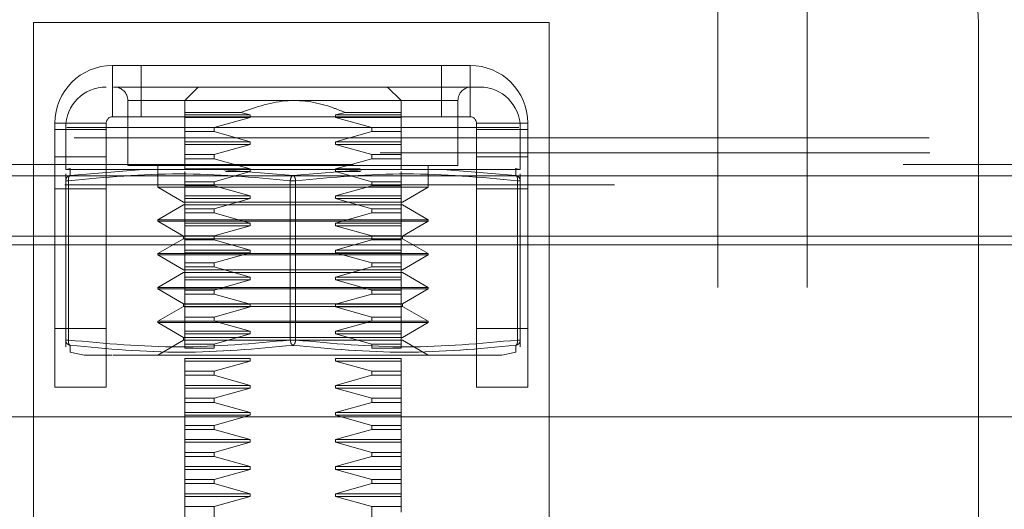
# Model space of a CAD drawing. Units: inches. Extents: x 0 to 23.4, y 0 to 16.5.
# Drawn here: x 7.5 to 7.7, y 13.5 to 13.6 of the extents above; entities that cross this region are included whole.
import ezdxf

# ---------------------------------------------------------------- set-up
doc = ezdxf.new("R2010")
doc.units = ezdxf.units.IN
doc.header["$MEASUREMENT"] = 0
doc.linetypes.add('HIDDEN', pattern=[0.07500000000000001, 0.05, -0.025])

msp = doc.modelspace()

# ---------------------------------------------------------------- linework, layer by layer
at = {"color": 7, "linetype": 'HIDDEN', "lineweight": 0}
for p, q in [((7.6372694811, 13.6265028762), (7.6372694811, 13.4856766002)), ((7.6535096386, 13.6265028762), (7.6535096386, 13.4856766002)), ((7.5128255834, 13.5746750254), (7.6065755834, 13.5746750254)), ((7.5128255834, 13.4809250254), (7.5128255834, 13.5746750254)), ((7.6065755834, 13.5746750254), (7.6065755834, 13.4809250254)), ((7.6847005834, 13.5746750254), (7.6847005834, 13.4243625254)), ((7.5271630834, 13.5575250254), (7.5271630834, 13.5668625254)), ((7.5271630834, 13.5668625254), (7.5922380834, 13.5668625254)), ((7.5323880834, 13.5668625254), (7.5323880834, 13.5575250254)), ((7.5870130834, 13.5575250254), (7.5870130834, 13.5668625254)), ((7.5922380834, 13.5575250254), (7.5922380834, 13.5668625254)), ((7.5273404404, 13.5629403797), (7.5305885003, 13.5629403797)), ((7.5427714496, 13.5629403797), (7.5403108197, 13.5604797498)), ((7.5796808984, 13.5604797498), (7.5772202685, 13.5629403797)), ((7.529976174, 13.5604797498), (7.529976174, 13.5486496031)), ((7.53000052, 13.5604797498), (7.5899911981, 13.5604797498)), ((7.5900155441, 13.5486496031), (7.5900155441, 13.5604797498)), ((7.5271630834, 13.5575250254), (7.5922380834, 13.5575250254)), ((7.5403108197, 13.5583075826), (7.5403108197, 13.5579058684)), ((7.5403108197, 13.5583075826), (7.5504965587, 13.5583075826)), ((7.5403108197, 13.5579058684), (7.552230242, 13.5579058684)), ((7.5403108197, 13.5579058684), (7.5403108197, 13.5574137424)), ((7.5403108197, 13.5574137424), (7.552230242, 13.5574137424)), ((7.5403108197, 13.5574137424), (7.5403108197, 13.5555669035)), ((7.5456459345, 13.5555669035), (7.552230242, 13.5574137424)), ((7.552230242, 13.5579058684), (7.5504965587, 13.5583075826)), ((7.552230242, 13.5574137424), (7.552230242, 13.5579058684)), ((7.5694951594, 13.5583075826), (7.5677614761, 13.5579058684)), ((7.5677614761, 13.5579058684), (7.5677614761, 13.5574137424)), ((7.5677614761, 13.5579058684), (7.5796808984, 13.5579058684)), ((7.5677614761, 13.5574137424), (7.5743457836, 13.5555669035)), ((7.5677614761, 13.5574137424), (7.5796808984, 13.5574137424)), ((7.5694951594, 13.5583075826), (7.5796808984, 13.5583075826)), ((7.5796808984, 13.5579058684), (7.5796808984, 13.5583075826)), ((7.5796808984, 13.5574137424), (7.5796808984, 13.5579058684)), ((7.5796808984, 13.5555669035), (7.5796808984, 13.5574137424)), ((7.5796808984, 13.5574137424), (7.5796808984, 13.5555669035)), ((7.5260380834, 13.5564000254), (7.5167005834, 13.5564000254)), ((7.5167005834, 13.5564000254), (7.5167005834, 13.5552375254)), ((7.5260380834, 13.5564000254), (7.5260380834, 13.5552375254)), ((7.5403108197, 13.5555669035), (7.5456459345, 13.5555669035)), ((7.5403108197, 13.5555669035), (7.5403108197, 13.5548314475)), ((7.5456459345, 13.5548314475), (7.5456459345, 13.5555669035)), ((7.5743457836, 13.5555669035), (7.5743457836, 13.5548314475)), ((7.5743457836, 13.5555669035), (7.5796808984, 13.5555669035)), ((7.5796808984, 13.5548314475), (7.5796808984, 13.5555669035)), ((7.5933630834, 13.5564000254), (7.6027005834, 13.5564000254)), ((7.5933630834, 13.5552375254), (7.5933630834, 13.5564000254)), ((7.6027005834, 13.5552375254), (7.6027005834, 13.5564000254)), ((7.5167005834, 13.5552375254), (7.5260380834, 13.5552375254)), ((7.5167005834, 13.5358524846), (7.5167005834, 13.5552375254)), ((7.5186572764, 13.55555849), (7.5186572764, 13.5479604491)), ((7.6011079846, 13.55555849), (7.5188837334, 13.55555849)), ((7.5260380834, 13.5552375254), (7.5260380834, 13.5358524846)), ((7.5403108197, 13.5548314475), (7.5456459345, 13.5548314475)), ((7.5403108197, 13.5529846086), (7.5403108197, 13.5548314475)), ((7.552230242, 13.5529846086), (7.5456459345, 13.5548314475)), ((7.5743457836, 13.5548314475), (7.5677614761, 13.5529846086)), ((7.5743457836, 13.5548314475), (7.5796808984, 13.5548314475)), ((7.5796808984, 13.5548314475), (7.5796808984, 13.5529846086)), ((7.5796808984, 13.5529846086), (7.5796808984, 13.5548314475)), ((7.5933630834, 13.5552375254), (7.6027005834, 13.5552375254)), ((7.5933630834, 13.5358524846), (7.5933630834, 13.5552375254)), ((7.6013344417, 13.5479604491), (7.6013344417, 13.55555849)), ((7.6027005834, 13.5552375254), (7.6027005834, 13.5358524846)), ((6.9757322744, 13.5537274846), (7.9675024182, 13.5537274846)), ((7.8201975278, 13.5537274846), (6.9757322744, 13.5537274846)), ((7.5403108197, 13.5529846086), (7.552230242, 13.5529846086)), ((7.5403108197, 13.5524924826), (7.5403108197, 13.5529846086)), ((7.5403108197, 13.5524924826), (7.552230242, 13.5524924826)), ((7.5403108197, 13.5506456436), (7.5403108197, 13.5524924826)), ((7.5456459345, 13.5506456436), (7.552230242, 13.5524924826)), ((7.552230242, 13.5524924826), (7.552230242, 13.5529846086)), ((7.5677614761, 13.5529846086), (7.5677614761, 13.5524924826)), ((7.5796808984, 13.5529846086), (7.5677614761, 13.5529846086)), ((7.5677614761, 13.5524924826), (7.5743457836, 13.5506456436)), ((7.5796808984, 13.5524924826), (7.5677614761, 13.5524924826)), ((7.5796808984, 13.5529846086), (7.5796808984, 13.5524924826)), ((7.5796808984, 13.5524924826), (7.5796808984, 13.5506456436)), ((6.9758572744, 13.5509774846), (7.9758572744, 13.5509774846)), ((7.5260380834, 13.5502295867), (7.5167005834, 13.5502295867)), ((7.5403108197, 13.5506456436), (7.5456459345, 13.5506456436)), ((7.5403108197, 13.5506456436), (7.5403108197, 13.5499101877)), ((7.5456459345, 13.5499101877), (7.5456459345, 13.5506456436)), ((7.5743457836, 13.5506456436), (7.5743457836, 13.5499101877)), ((7.5796808984, 13.5506456436), (7.5743457836, 13.5506456436)), ((7.5796808984, 13.5506456436), (7.5796808984, 13.5499101877)), ((7.6027005834, 13.5502295867), (7.5933630834, 13.5502295867)), ((7.9709822744, 13.5488524846), (6.9757322744, 13.5488524846)), ((7.529976174, 13.5486496031), (7.5900155441, 13.5486496031)), ((7.5353895598, 13.5486496031), (7.5353895598, 13.5447125952)), ((7.5456459345, 13.5499101877), (7.5403108197, 13.5499101877)), ((7.5403108197, 13.5480633487), (7.5403108197, 13.5499101877)), ((7.552230242, 13.5480633487), (7.5456459345, 13.5499101877)), ((7.5743457836, 13.5499101877), (7.5677614761, 13.5480633487)), ((7.5796808984, 13.5499101877), (7.5743457836, 13.5499101877)), ((7.5796808984, 13.5499101877), (7.5796808984, 13.5480633487)), ((7.5846021582, 13.5447125952), (7.5846021582, 13.5486496031)), ((7.8185072744, 13.5468149846), (3.6592072744, 13.5468149846)), ((7.5195568827, 13.5481404168), (7.5186572764, 13.5479604491)), ((7.5186572764, 13.5479604491), (7.5194521654, 13.5479604491)), ((7.5186572764, 13.5471535963), (7.5186572764, 13.5459047071)), ((7.5194521654, 13.5479604491), (7.5327372038, 13.5479604491)), ((7.5194521654, 13.5479604491), (7.51947432, 13.5468698362)), ((7.51947432, 13.546869836), (7.5327372038, 13.5479604491)), ((7.5467108207, 13.5479604491), (7.5327372038, 13.5479604491)), ((7.5327372038, 13.5479604491), (7.5467108207, 13.5479604491)), ((7.552230242, 13.5480633487), (7.5403108197, 13.5480633487)), ((7.5403108197, 13.5457243838), (7.5403108197, 13.5475712227)), ((7.5456459345, 13.5457243838), (7.552230242, 13.5475712227)), ((7.5467108207, 13.5479604491), (7.5599958569, 13.5468698362)), ((7.5467108207, 13.5479604491), (7.5732808974, 13.5479604491)), ((7.552230242, 13.5475712227), (7.5477102552, 13.5475712227)), ((7.552230242, 13.5475712227), (7.552230242, 13.5480633487)), ((7.559995859, 13.546869836), (7.5732808974, 13.5479604491)), ((7.5677614761, 13.5480633487), (7.5677614761, 13.5475712227)), ((7.5722370193, 13.5480633487), (7.5677614761, 13.5480633487)), ((7.5677614761, 13.5475712227), (7.5743457836, 13.5457243838)), ((7.5722927113, 13.5475712227), (7.5677614761, 13.5475712227)), ((7.5743457836, 13.5457243838), (7.5677614761, 13.5475712227)), ((7.5732808974, 13.5479604491), (7.5872545143, 13.5479604491)), ((7.5872545143, 13.5479604491), (7.5732808974, 13.5479604491)), ((7.5796808984, 13.5475712227), (7.5796808984, 13.5457243838)), ((7.5796808984, 13.5457243838), (7.5796808984, 13.5475712227)), ((7.5872545143, 13.5479604491), (7.6005395527, 13.5479604491)), ((7.5872545143, 13.5479604491), (7.600517396, 13.5468698362)), ((7.6013344417, 13.5479604491), (7.6004347618, 13.5481404315)), ((7.6005173981, 13.546869836), (7.6005395527, 13.5479604491)), ((7.6005395527, 13.5479604491), (7.6013344417, 13.5479604491)), ((7.6013344417, 13.5459047071), (7.6013344417, 13.5471535963)), ((7.8185072744, 13.5451899846), (3.6592072744, 13.5451899846)), ((7.5187891411, 13.5459047071), (7.5186572764, 13.5459047071)), ((7.5186572764, 13.5459047071), (7.5186572764, 13.5169456802)), ((7.5187891411, 13.5459047071), (7.5191494023, 13.5459047071)), ((7.5191494023, 13.5459047071), (7.5191494023, 13.5169456802)), ((7.5403108197, 13.5457243838), (7.5456459345, 13.5457243838)), ((7.5403108197, 13.5449889278), (7.5403108197, 13.5457243838)), ((7.5403108197, 13.5449889278), (7.5456459345, 13.5449889278)), ((7.5403108197, 13.5431420889), (7.5403108197, 13.5449889278)), ((7.5456459345, 13.5449889278), (7.5456459345, 13.5457243838)), ((7.552230242, 13.5431420889), (7.5456459345, 13.5449889278)), ((7.559503733, 13.5169456802), (7.559503733, 13.5459047071)), ((7.560487985, 13.5459047071), (7.559503733, 13.5459047071)), ((7.560487985, 13.5459047071), (7.559503733, 13.5459047071)), ((7.560487985, 13.5459047071), (7.560487985, 13.5169456802)), ((7.5743457836, 13.5449889278), (7.5677614761, 13.5431420889)), ((7.5743457836, 13.5457243838), (7.5743457836, 13.5449889278)), ((7.5796808984, 13.5457243838), (7.5743457836, 13.5457243838)), ((7.5796808984, 13.5449889278), (7.5743457836, 13.5449889278)), ((7.5796808984, 13.5457243838), (7.5796808984, 13.5449889278)), ((7.5796808984, 13.5449889278), (7.5796808984, 13.5431420889)), ((7.6008423157, 13.5169456802), (7.6008423157, 13.5459047071)), ((7.6008423157, 13.5459047071), (7.6013344417, 13.5459047071)), ((7.601202577, 13.5459047071), (7.6008423157, 13.5459047071)), ((7.6013344417, 13.5169456802), (7.6013344417, 13.5459047071)), ((7.5260380834, 13.5444250254), (7.5167005834, 13.5444250254)), ((7.5353895598, 13.5447125952), (7.5846021582, 13.5447125952)), ((7.5353895598, 13.5447125952), (7.5400776895, 13.5420059023)), ((7.5403108197, 13.5431420889), (7.552230242, 13.5431420889)), ((7.5403108197, 13.5426499629), (7.5403108197, 13.5431420889)), ((7.552230242, 13.5426499629), (7.552230242, 13.5431420889)), ((7.5677614761, 13.5431420889), (7.5677614761, 13.5426499629)), ((7.5796808984, 13.5431420889), (7.5677614761, 13.5431420889)), ((7.5796808984, 13.5431420889), (7.5796808984, 13.5426499629)), ((7.5799140286, 13.5420059023), (7.5846021582, 13.5447125952)), ((7.6027005834, 13.5444250254), (7.5933630834, 13.5444250254)), ((7.5400776895, 13.5415137763), (7.5353895598, 13.5388070834)), ((7.5400776895, 13.5420059023), (7.5427462182, 13.5420059023)), ((7.5400776895, 13.5415137763), (7.5427462182, 13.5415137763)), ((7.5403108197, 13.5426499629), (7.552230242, 13.5426499629)), ((7.5403108197, 13.5408031239), (7.5403108197, 13.5426499629)), ((7.5427462182, 13.5420059023), (7.5799140286, 13.5420059023)), ((7.5427462182, 13.5415137763), (7.5799140286, 13.5415137763)), ((7.5456459345, 13.5408031239), (7.552230242, 13.5426499629)), ((7.552230242, 13.5426499629), (7.5456459345, 13.5408031239)), ((7.5677614761, 13.5426499629), (7.5743457836, 13.5408031239)), ((7.5796808984, 13.5426499629), (7.5677614761, 13.5426499629)), ((7.5796808984, 13.5426499629), (7.5796808984, 13.5408031239)), ((7.5796808984, 13.5408031239), (7.5796808984, 13.5426499629)), ((7.5846021582, 13.5388070834), (7.5799140286, 13.5415137763)), ((7.5403108197, 13.5408031239), (7.5456459345, 13.5408031239)), ((7.5403108197, 13.5408031239), (7.5403108197, 13.540067668)), ((7.5456459345, 13.540067668), (7.5403108197, 13.540067668)), ((7.5403108197, 13.538220829), (7.5403108197, 13.540067668)), ((7.5456459345, 13.540067668), (7.5456459345, 13.5408031239)), ((7.552230242, 13.538220829), (7.5456459345, 13.540067668)), ((7.5743457836, 13.540067668), (7.5677614761, 13.538220829)), ((7.5743457836, 13.5408031239), (7.5743457836, 13.540067668)), ((7.5796808984, 13.5408031239), (7.5743457836, 13.5408031239)), ((7.5796808984, 13.540067668), (7.5743457836, 13.540067668)), ((7.5796808984, 13.5408031239), (7.5796808984, 13.540067668)), ((7.5796808984, 13.540067668), (7.5796808984, 13.538220829)), ((7.5353895598, 13.5388070834), (7.5846021582, 13.5388070834)), ((7.5353895598, 13.5388070834), (7.5353895598, 13.5385610204)), ((7.5353895598, 13.5385610204), (7.5846021582, 13.5385610204)), ((7.5353895598, 13.5385610204), (7.5400776895, 13.5358543275)), ((7.552230242, 13.538220829), (7.5403108197, 13.538220829)), ((7.5403108197, 13.5377287031), (7.5403108197, 13.538220829)), ((7.552230242, 13.5377287031), (7.5403108197, 13.5377287031)), ((7.5403108197, 13.5358818641), (7.5403108197, 13.5377287031)), ((7.5456459345, 13.5358818641), (7.552230242, 13.5377287031)), ((7.552230242, 13.5377287031), (7.552230242, 13.538220829)), ((7.5677614761, 13.538220829), (7.5677614761, 13.5377287031)), ((7.5796808984, 13.538220829), (7.5677614761, 13.538220829)), ((7.5677614761, 13.5377287031), (7.5743457836, 13.5358818641)), ((7.5796808984, 13.5377287031), (7.5677614761, 13.5377287031)), ((7.5796808984, 13.538220829), (7.5796808984, 13.5377287031)), ((7.5796808984, 13.5377287031), (7.5796808984, 13.5358818641)), ((7.5799140286, 13.5358543275), (7.5846021582, 13.5385610204)), ((7.5846021582, 13.5385610204), (7.5846021582, 13.5388070834)), ((7.5403108197, 13.5358818641), (7.5456459345, 13.5358818641)), ((7.5403108197, 13.5351464081), (7.5403108197, 13.5358818641)), ((7.5456459345, 13.5351464081), (7.5456459345, 13.5358818641)), ((7.5743457836, 13.5358818641), (7.5743457836, 13.5351464081)), ((7.5796808984, 13.5358818641), (7.5743457836, 13.5358818641)), ((7.5796808984, 13.5358818641), (7.5796808984, 13.5351464081)), ((3.6592072744, 13.5342274846), (7.8185072744, 13.5342274846)), ((7.5167005834, 13.5342274846), (7.5260380834, 13.5342274846)), ((7.5400776895, 13.5353622015), (7.5353895598, 13.5326555086)), ((7.5400776895, 13.5358543275), (7.5427462182, 13.5358543275)), ((7.5400776895, 13.5358543275), (7.5400776895, 13.5353622015)), ((7.5400776895, 13.5353622015), (7.5427462182, 13.5353622015)), ((7.5403108197, 13.5351464081), (7.5456459345, 13.5351464081)), ((7.5403108197, 13.5332995692), (7.5403108197, 13.5351464081)), ((7.5427462182, 13.5358543275), (7.5799140286, 13.5358543275)), ((7.5427462182, 13.5353622015), (7.5799140286, 13.5353622015)), ((7.552230242, 13.5332995692), (7.5456459345, 13.5351464081)), ((7.5743457836, 13.5351464081), (7.5677614761, 13.5332995692)), ((7.5796808984, 13.5351464081), (7.5743457836, 13.5351464081)), ((7.5796808984, 13.5351464081), (7.5796808984, 13.5332995692)), ((7.5799140286, 13.5353622015), (7.5799140286, 13.5358543275)), ((7.5846021582, 13.5326555086), (7.5799140286, 13.5353622015)), ((7.5933630834, 13.5342274846), (7.6027005834, 13.5342274846)), ((7.5353895598, 13.5326555086), (7.5846021582, 13.5326555086)), ((7.5353895598, 13.5326555086), (7.5353895598, 13.5324094456)), ((7.5353895598, 13.5324094456), (7.5846021582, 13.5324094456)), ((7.5353895598, 13.5324094456), (7.5400776895, 13.5297027527)), ((7.5403108197, 13.5332995692), (7.552230242, 13.5332995692)), ((7.5403108197, 13.5328074432), (7.5403108197, 13.5332995692)), ((7.5403108197, 13.5328074432), (7.552230242, 13.5328074432)), ((7.5403108197, 13.5309606043), (7.5403108197, 13.5328074432)), ((7.5456459345, 13.5309606043), (7.552230242, 13.5328074432)), ((7.552230242, 13.5328074432), (7.5456459345, 13.5309606043)), ((7.552230242, 13.5328074432), (7.552230242, 13.5332995692)), ((7.5677614761, 13.5332995692), (7.5677614761, 13.5328074432)), ((7.5796808984, 13.5332995692), (7.5677614761, 13.5332995692)), ((7.5677614761, 13.5328074432), (7.5743457836, 13.5309606043)), ((7.5796808984, 13.5328074432), (7.5677614761, 13.5328074432)), ((7.5743457836, 13.5309606043), (7.5677614761, 13.5328074432)), ((7.5796808984, 13.5332995692), (7.5796808984, 13.5328074432)), ((7.5796808984, 13.5328074432), (7.5796808984, 13.5309606043)), ((7.5799140286, 13.5297027527), (7.5846021582, 13.5324094456)), ((7.5846021582, 13.5324094456), (7.5846021582, 13.5326555086)), ((7.5403108197, 13.5309606043), (7.5456459345, 13.5309606043)), ((7.5403108197, 13.5302251483), (7.5403108197, 13.5309606043)), ((7.5456459345, 13.5302251483), (7.5456459345, 13.5309606043)), ((7.5743457836, 13.5309606043), (7.5743457836, 13.5302251483)), ((7.5796808984, 13.5309606043), (7.5743457836, 13.5309606043)), ((7.5796808984, 13.5309606043), (7.5796808984, 13.5302251483)), ((7.5400776895, 13.5292106267), (7.5353895598, 13.5265039338)), ((7.5400776895, 13.5297027527), (7.5427462182, 13.5297027527)), ((7.5400776895, 13.5292106267), (7.5427462182, 13.5292106267)), ((7.5403108197, 13.5302251483), (7.5456459345, 13.5302251483)), ((7.5403108197, 13.5283783094), (7.5403108197, 13.5302251483)), ((7.5427462182, 13.5297027527), (7.5799140286, 13.5297027527)), ((7.5427462182, 13.5292106267), (7.5799140286, 13.5292106267)), ((7.552230242, 13.5283783094), (7.5456459345, 13.5302251483)), ((7.5743457836, 13.5302251483), (7.5677614761, 13.5283783094)), ((7.5796808984, 13.5302251483), (7.5743457836, 13.5302251483)), ((7.5796808984, 13.5302251483), (7.5796808984, 13.5283783094)), ((7.5846021582, 13.5265039338), (7.5799140286, 13.5292106267)), ((7.5403108197, 13.5283783094), (7.552230242, 13.5283783094)), ((7.5403108197, 13.5278861834), (7.5403108197, 13.5283783094)), ((7.5403108197, 13.5278861834), (7.552230242, 13.5278861834)), ((7.5403108197, 13.5260393444), (7.5403108197, 13.5278861834)), ((7.5456459345, 13.5260393444), (7.552230242, 13.5278861834)), ((7.552230242, 13.5278861834), (7.552230242, 13.5283783094)), ((7.5677614761, 13.5283783094), (7.5677614761, 13.5278861834)), ((7.5796808984, 13.5283783094), (7.5677614761, 13.5283783094)), ((7.5677614761, 13.5278861834), (7.5743457836, 13.5260393444)), ((7.5796808984, 13.5278861834), (7.5677614761, 13.5278861834)), ((7.5743457836, 13.5260393444), (7.5677614761, 13.5278861834)), ((7.5796808984, 13.5283783094), (7.5796808984, 13.5278861834)), ((7.5796808984, 13.5278861834), (7.5796808984, 13.5260393444)), ((7.5796808984, 13.5260393444), (7.5796808984, 13.5278861834)), ((7.5353895598, 13.5265039338), (7.5846021582, 13.5265039338)), ((7.5353895598, 13.5265039338), (7.5353895598, 13.5262578708)), ((7.5386861788, 13.5262578708), (7.5353895598, 13.5262578708)), ((7.5353895598, 13.5262578708), (7.5400776895, 13.5235511779)), ((7.5846021582, 13.5262578708), (7.5386861788, 13.5262578708)), ((7.5403108197, 13.5260393444), (7.5456459345, 13.5260393444)), ((7.5403108197, 13.5253038885), (7.5403108197, 13.5260393444)), ((7.5403108197, 13.5253038885), (7.5456459345, 13.5253038885)), ((7.5403108197, 13.5234570495), (7.5403108197, 13.5253038885)), ((7.5456459345, 13.5253038885), (7.5456459345, 13.5260393444)), ((7.552230242, 13.5234570495), (7.5456459345, 13.5253038885)), ((7.5743457836, 13.5253038885), (7.5677614761, 13.5234570495)), ((7.5743457836, 13.5260393444), (7.5743457836, 13.5253038885)), ((7.5796808984, 13.5260393444), (7.5743457836, 13.5260393444)), ((7.5796808984, 13.5253038885), (7.5743457836, 13.5253038885)), ((7.5796808984, 13.5260393444), (7.5796808984, 13.5253038885)), ((7.5796808984, 13.5253038885), (7.5796808984, 13.5234570495)), ((7.5799140286, 13.5235511779), (7.5846021582, 13.5262578708)), ((7.5846021582, 13.5262578708), (7.5846021582, 13.5265039338)), ((7.5427462182, 13.5235511779), (7.5400776895, 13.5235511779)), ((7.5400776895, 13.5235511779), (7.5400776895, 13.5230590519)), ((7.5403108197, 13.5234570495), (7.552230242, 13.5234570495)), ((7.5403108197, 13.5229649235), (7.5403108197, 13.5234570495)), ((7.5799140286, 13.5235511779), (7.5427462182, 13.5235511779)), ((7.552230242, 13.5229649235), (7.552230242, 13.5234570495)), ((7.5677614761, 13.5234570495), (7.5677614761, 13.5229649235)), ((7.5796808984, 13.5234570495), (7.5677614761, 13.5234570495)), ((7.5796808984, 13.5234570495), (7.5796808984, 13.5229649235)), ((7.5799140286, 13.5230590519), (7.5799140286, 13.5235511779)), ((7.5400776895, 13.5230590519), (7.5353895598, 13.520352359)), ((7.5799140286, 13.5230590519), (7.5400776895, 13.5230590519)), ((7.5403108197, 13.5229649235), (7.552230242, 13.5229649235)), ((7.5403108197, 13.5211180846), (7.5403108197, 13.5229649235)), ((7.5456459345, 13.5211180846), (7.552230242, 13.5229649235)), ((7.5677614761, 13.5229649235), (7.5743457836, 13.5211180846)), ((7.5796808984, 13.5229649235), (7.5677614761, 13.5229649235)), ((7.5796808984, 13.5229649235), (7.5796808984, 13.5211180846)), ((7.5796808984, 13.5211180846), (7.5796808984, 13.5229649235)), ((7.5846021582, 13.520352359), (7.5799140286, 13.5230590519)), ((7.5846021582, 13.520352359), (7.5353895598, 13.520352359)), ((7.5353895598, 13.520352359), (7.5353895598, 13.520106296)), ((7.5386861788, 13.520106296), (7.5353895598, 13.520106296)), ((7.5353895598, 13.520106296), (7.5400776895, 13.5173996031)), ((7.5846021582, 13.520106296), (7.5386861788, 13.520106296)), ((7.5403108197, 13.5211180846), (7.5456459345, 13.5211180846)), ((7.5403108197, 13.5203826286), (7.5403108197, 13.5211180846)), ((7.5403108197, 13.5203826286), (7.5456459345, 13.5203826286)), ((7.5403108197, 13.5185357897), (7.5403108197, 13.5203826286)), ((7.5456459345, 13.5203826286), (7.5456459345, 13.5211180846)), ((7.552230242, 13.5185357897), (7.5456459345, 13.5203826286)), ((7.5743457836, 13.5203826286), (7.5677614761, 13.5185357897)), ((7.5743457836, 13.5211180846), (7.5743457836, 13.5203826286)), ((7.5796808984, 13.5211180846), (7.5743457836, 13.5211180846)), ((7.5796808984, 13.5203826286), (7.5743457836, 13.5203826286)), ((7.5796808984, 13.5211180846), (7.5796808984, 13.5203826286)), ((7.5796808984, 13.5203826286), (7.5796808984, 13.5185357897)), ((7.5796808984, 13.5185357897), (7.5796808984, 13.5203826286)), ((7.5799140286, 13.5173996031), (7.5846021582, 13.520106296)), ((7.5846021582, 13.520106296), (7.5846021582, 13.520352359)), ((7.5167005834, 13.5190500254), (7.5260380834, 13.5190500254)), ((7.5403108197, 13.5185357897), (7.552230242, 13.5185357897)), ((7.5403108197, 13.5180436637), (7.5403108197, 13.5185357897)), ((7.5403108197, 13.5180436637), (7.552230242, 13.5180436637)), ((7.5403108197, 13.5161968247), (7.5403108197, 13.5180436637)), ((7.5456459345, 13.5161968247), (7.552230242, 13.5180436637)), ((7.552230242, 13.5180436637), (7.552230242, 13.5185357897)), ((7.5677614761, 13.5185357897), (7.5677614761, 13.5180436637)), ((7.5796808984, 13.5185357897), (7.5677614761, 13.5185357897)), ((7.5677614761, 13.5180436637), (7.5743457836, 13.5161968247)), ((7.5796808984, 13.5180436637), (7.5677614761, 13.5180436637)), ((7.5796808984, 13.5185357897), (7.5796808984, 13.5180436637)), ((7.5796808984, 13.5180436637), (7.5796808984, 13.5161968247)), ((7.5796808984, 13.5161968247), (7.5796808984, 13.5180436637)), ((7.5933630834, 13.5190500254), (7.6027005834, 13.5190500254)), ((7.5186572764, 13.5169456802), (7.5187891411, 13.5169456802)), ((7.5186572764, 13.5169456802), (7.5186572764, 13.515696791)), ((7.5187891411, 13.5169456802), (7.5191494023, 13.5169456802)), ((7.5400776895, 13.5169074771), (7.5353895598, 13.5142007842)), ((7.5427462182, 13.5173996031), (7.5400776895, 13.5173996031)), ((7.5400776895, 13.5173996031), (7.5400776895, 13.5169074771)), ((7.5799140286, 13.5169074771), (7.5400776895, 13.5169074771)), ((7.5403108197, 13.5161968247), (7.5456459345, 13.5161968247)), ((7.5403108197, 13.5161968247), (7.5403108197, 13.5154613688)), ((7.5799140286, 13.5173996031), (7.5427462182, 13.5173996031)), ((7.5456459345, 13.5154613688), (7.5456459345, 13.5161968247)), ((7.559503733, 13.5169456802), (7.560487985, 13.5169456802)), ((7.560487985, 13.5169456802), (7.559503733, 13.5169456802)), ((7.5743457836, 13.5161968247), (7.5743457836, 13.5154613688)), ((7.5796808984, 13.5161968247), (7.5743457836, 13.5161968247)), ((7.5796808984, 13.5161968247), (7.5796808984, 13.5154613688)), ((7.5846021582, 13.5142007842), (7.5799140286, 13.5169074771)), ((7.6008423157, 13.5169456802), (7.6013344417, 13.5169456802)), ((7.601202577, 13.5169456802), (7.6008423157, 13.5169456802)), ((7.6013344417, 13.5169456802), (7.6013344417, 13.515696791)), ((7.5194484528, 13.5147316621), (7.51947432, 13.5159805514)), ((7.5194484528, 13.5147316621), (7.5220065675, 13.5142199073)), ((7.5456459345, 13.5154613688), (7.5403108197, 13.5154613688)), ((7.5796808984, 13.5154613688), (7.5743457836, 13.5154613688)), ((7.5979851506, 13.5142199073), (7.6005432653, 13.5147316621)), ((7.6005173981, 13.5159805514), (7.6005432653, 13.5147316621)), ((7.5220065675, 13.5142199073), (7.5270961675, 13.5142199073)), ((7.552230242, 13.5136145298), (7.5403108197, 13.5136145298)), ((7.5403108197, 13.5131224038), (7.5403108197, 13.5136145298)), ((7.552230242, 13.5131224038), (7.5403108197, 13.5131224038)), ((7.5403108197, 13.5112755649), (7.5403108197, 13.5131224038)), ((7.5456459345, 13.5112755649), (7.552230242, 13.5131224038)), ((7.552230242, 13.5131224038), (7.552230242, 13.5136145298)), ((7.5677614761, 13.5136145298), (7.5677614761, 13.5131224038)), ((7.5796808984, 13.5136145298), (7.5677614761, 13.5136145298)), ((7.5677614761, 13.5131224038), (7.5743457836, 13.5112755649)), ((7.5796808984, 13.5131224038), (7.5677614761, 13.5131224038)), ((7.5796808984, 13.5136145298), (7.5796808984, 13.5131224038)), ((7.5796808984, 13.5131224038), (7.5796808984, 13.5112755649)), ((7.5403108197, 13.5112755649), (7.5456459345, 13.5112755649)), ((7.5403108197, 13.5105401089), (7.5403108197, 13.5112755649)), ((7.5456459345, 13.5105401089), (7.5456459345, 13.5112755649)), ((7.5743457836, 13.5112755649), (7.5743457836, 13.5105401089)), ((7.5796808984, 13.5112755649), (7.5743457836, 13.5112755649)), ((7.5796808984, 13.5112755649), (7.5796808984, 13.5105401089)), ((7.5403108197, 13.5105401089), (7.5456459345, 13.5105401089)), ((7.5403108197, 13.50869327), (7.5403108197, 13.5105401089)), ((7.552230242, 13.50869327), (7.5456459345, 13.5105401089)), ((7.5743457836, 13.5105401089), (7.5677614761, 13.50869327)), ((7.5796808984, 13.5105401089), (7.5743457836, 13.5105401089)), ((7.5796808984, 13.5105401089), (7.5796808984, 13.50869327)), ((7.5403108197, 13.50869327), (7.552230242, 13.50869327)), ((7.5403108197, 13.508201144), (7.5403108197, 13.50869327)), ((7.5403108197, 13.508201144), (7.552230242, 13.508201144)), ((7.5403108197, 13.506354305), (7.5403108197, 13.508201144)), ((7.5456459345, 13.506354305), (7.552230242, 13.508201144)), ((7.552230242, 13.508201144), (7.5456459345, 13.506354305)), ((7.552230242, 13.508201144), (7.552230242, 13.50869327)), ((7.5677614761, 13.50869327), (7.5677614761, 13.508201144)), ((7.5796808984, 13.50869327), (7.5677614761, 13.50869327)), ((7.5677614761, 13.508201144), (7.5743457836, 13.506354305)), ((7.5796808984, 13.508201144), (7.5677614761, 13.508201144)), ((7.5796808984, 13.50869327), (7.5796808984, 13.508201144)), ((7.5796808984, 13.508201144), (7.5796808984, 13.506354305)), ((7.5796808984, 13.506354305), (7.5796808984, 13.508201144)), ((7.5403108197, 13.506354305), (7.5456459345, 13.506354305)), ((7.5403108197, 13.5056188491), (7.5403108197, 13.506354305)), ((7.5403108197, 13.5056188491), (7.5456459345, 13.5056188491)), ((7.5403108197, 13.5037720101), (7.5403108197, 13.5056188491)), ((7.5456459345, 13.5056188491), (7.5456459345, 13.506354305)), ((7.552230242, 13.5037720101), (7.5456459345, 13.5056188491)), ((7.5743457836, 13.5056188491), (7.5677614761, 13.5037720101)), ((7.5743457836, 13.506354305), (7.5743457836, 13.5056188491)), ((7.5743457836, 13.506354305), (7.5796808984, 13.506354305)), ((7.5796808984, 13.5056188491), (7.5743457836, 13.5056188491)), ((7.5796808984, 13.5056188491), (7.5796808984, 13.506354305)), ((7.5796808984, 13.5056188491), (7.5796808984, 13.5037720101)), ((7.5796808984, 13.5037720101), (7.5796808984, 13.5056188491)), ((7.5403108197, 13.5037720101), (7.552230242, 13.5037720101)), ((7.5403108197, 13.5032798842), (7.5403108197, 13.5037720101)), ((7.552230242, 13.5032798842), (7.552230242, 13.5037720101)), ((7.5677614761, 13.5037720101), (7.5677614761, 13.5032798842)), ((7.5796808984, 13.5037720101), (7.5677614761, 13.5037720101)), ((7.5796808984, 13.5037720101), (7.5796808984, 13.5032798842)), ((7.5403108197, 13.5032798842), (7.552230242, 13.5032798842)), ((7.5403108197, 13.5014330452), (7.5403108197, 13.5032798842)), ((7.5456459345, 13.5014330452), (7.552230242, 13.5032798842)), ((7.5677614761, 13.5032798842), (7.5743457836, 13.5014330452)), ((7.5796808984, 13.5032798842), (7.5677614761, 13.5032798842)), ((7.5796808984, 13.5032798842), (7.5796808984, 13.5014330452)), ((7.5403108197, 13.5014330452), (7.5456459345, 13.5014330452)), ((7.5403108197, 13.5006975892), (7.5403108197, 13.5014330452)), ((7.5403108197, 13.5006975892), (7.5456459345, 13.5006975892)), ((7.5403108197, 13.4988507503), (7.5403108197, 13.5006975892)), ((7.5456459345, 13.5006975892), (7.5456459345, 13.5014330452)), ((7.552230242, 13.4988507503), (7.5456459345, 13.5006975892)), ((7.5743457836, 13.5006975892), (7.5677614761, 13.4988507503)), ((7.5743457836, 13.5014330452), (7.5743457836, 13.5006975892)), ((7.5796808984, 13.5014330452), (7.5743457836, 13.5014330452)), ((7.5796808984, 13.5006975892), (7.5743457836, 13.5006975892)), ((7.5796808984, 13.5014330452), (7.5796808984, 13.5006975892)), ((7.5796808984, 13.5006975892), (7.5796808984, 13.4988507503)), ((7.5403108197, 13.4988507503), (7.552230242, 13.4988507503)), ((7.5403108197, 13.4983586243), (7.5403108197, 13.4988507503)), ((7.5403108197, 13.4983586243), (7.552230242, 13.4983586243)), ((7.5403108197, 13.4965117854), (7.5403108197, 13.4983586243)), ((7.5456459345, 13.4965117854), (7.552230242, 13.4983586243)), ((7.552230242, 13.4983586243), (7.552230242, 13.4988507503)), ((7.5677614761, 13.4988507503), (7.5677614761, 13.4983586243)), ((7.5796808984, 13.4988507503), (7.5677614761, 13.4988507503)), ((7.5677614761, 13.4983586243), (7.5743457836, 13.4965117854)), ((7.5796808984, 13.4983586243), (7.5677614761, 13.4983586243)), ((7.5796808984, 13.4988507503), (7.5796808984, 13.4983586243)), ((7.5796808984, 13.4983586243), (7.5796808984, 13.4965117854)), ((7.5796808984, 13.4965117854), (7.5796808984, 13.4983586243)), ((7.5403108197, 13.4965117854), (7.5456459345, 13.4965117854)), ((7.5403108197, 13.4957763294), (7.5403108197, 13.4965117854)), ((7.5456459345, 13.4957763294), (7.5456459345, 13.4965117854)), ((7.5743457836, 13.4965117854), (7.5743457836, 13.4957763294)), ((7.5743457836, 13.4965117854), (7.5796808984, 13.4965117854)), ((7.5796808984, 13.4957763294), (7.5796808984, 13.4965117854)), ((7.5403108197, 13.4957763294), (7.5456459345, 13.4957763294)), ((7.5403108197, 13.4939294905), (7.5403108197, 13.4957763294)), ((7.552230242, 13.4939294905), (7.5456459345, 13.4957763294)), ((7.5743457836, 13.4957763294), (7.5677614761, 13.4939294905)), ((7.5796808984, 13.4957763294), (7.5743457836, 13.4957763294)), ((7.5796808984, 13.4957763294), (7.5796808984, 13.4939294905)), ((7.5403108197, 13.4939294905), (7.552230242, 13.4939294905)), ((7.5403108197, 13.4934373645), (7.5403108197, 13.4939294905)), ((7.5403108197, 13.4934373645), (7.552230242, 13.4934373645)), ((7.5403108197, 13.4915905255), (7.5403108197, 13.4934373645)), ((7.5456459345, 13.4915905255), (7.552230242, 13.4934373645)), ((7.552230242, 13.4934373645), (7.552230242, 13.4939294905)), ((7.5677614761, 13.4939294905), (7.5677614761, 13.4934373645)), ((7.5796808984, 13.4939294905), (7.5677614761, 13.4939294905)), ((7.5677614761, 13.4934373645), (7.5743457836, 13.4915905255)), ((7.5796808984, 13.4934373645), (7.5677614761, 13.4934373645)), ((7.5743457836, 13.4915905255), (7.5677614761, 13.4934373645)), ((7.5796808984, 13.4939294905), (7.5796808984, 13.4934373645)), ((7.5796808984, 13.4934373645), (7.5796808984, 13.4915905255)), ((7.5796808984, 13.4915905255), (7.5796808984, 13.4934373645)), ((7.5403108197, 13.4915905255), (7.5456459345, 13.4915905255)), ((7.5403108197, 13.4908550696), (7.5403108197, 13.4915905255)), ((7.5456459345, 13.4908550696), (7.5456459345, 13.4915905255)), ((7.5743457836, 13.4915905255), (7.5743457836, 13.4908550696)), ((7.5743457836, 13.4915905255), (7.5796808984, 13.4915905255)), ((7.5796808984, 13.4908550696), (7.5796808984, 13.4915905255)), ((7.5403108197, 13.4908550696), (7.5456459345, 13.4908550696)), ((7.5403108197, 13.4890082306), (7.5403108197, 13.4908550696)), ((7.552230242, 13.4890082306), (7.5456459345, 13.4908550696)), ((7.5743457836, 13.4908550696), (7.5677614761, 13.4890082306)), ((7.5796808984, 13.4908550696), (7.5743457836, 13.4908550696)), ((7.5796808984, 13.4908550696), (7.5796808984, 13.4890082306)), ((7.5403108197, 13.4890082306), (7.552230242, 13.4890082306)), ((7.5403108197, 13.4885161046), (7.5403108197, 13.4890082306)), ((7.5403108197, 13.4885161046), (7.552230242, 13.4885161046)), ((7.5403108197, 13.4866692657), (7.5403108197, 13.4885161046)), ((7.5456459345, 13.4866692657), (7.552230242, 13.4885161046)), ((7.552230242, 13.4885161046), (7.552230242, 13.4890082306)), ((7.5677614761, 13.4890082306), (7.5677614761, 13.4885161046)), ((7.5796808984, 13.4890082306), (7.5677614761, 13.4890082306)), ((7.5677614761, 13.4885161046), (7.5743457836, 13.4866692657)), ((7.5796808984, 13.4885161046), (7.5677614761, 13.4885161046)), ((7.5796808984, 13.4890082306), (7.5796808984, 13.4885161046)), ((7.5796808984, 13.4885161046), (7.5796808984, 13.4866692657)), ((7.5456459345, 13.4866692657), (7.5403108197, 13.4866692657)), ((7.5403108197, 13.4743577026), (7.5403108197, 13.4866692657)), ((7.5456459345, 13.4645151829), (7.5456459345, 13.4866692657)), ((7.5743457836, 13.4866692657), (7.5743457836, 13.4645151829)), ((7.5796808984, 13.4866692657), (7.5743457836, 13.4866692657)), ((7.5796808984, 13.4866692657), (7.5796808984, 13.4856766002))]:
    msp.add_line(p, q, dxfattribs=at)
at = {"color": 7, "linetype": 'Continuous', "lineweight": 15}
for p, q in [((3.6592072744, 13.5468149846), (7.8185072744, 13.5468149846)), ((7.8185072744, 13.5358524846), (3.6592072744, 13.5358524846)), ((7.5167005834, 13.5083625254), (7.5167005834, 13.5358524846)), ((7.5260380834, 13.5358524846), (7.5260380834, 13.5083625254)), ((7.5933630834, 13.5083625254), (7.5933630834, 13.5358524846)), ((7.6027005834, 13.5358524846), (7.6027005834, 13.5083625254)), ((7.5260380834, 13.5083625254), (7.5167005834, 13.5083625254)), ((7.6027005834, 13.5083625254), (7.5933630834, 13.5083625254)), ((3.6138058504, 13.5029875254), (7.8610953165, 13.5029875254))]:
    msp.add_line(p, q, dxfattribs=at)
at = {"color": 8, "linetype": 'Continuous', "lineweight": 15}
for p, q in [((3.6592072744, 13.5342274846), (7.5167005834, 13.5342274846)), ((7.5260380834, 13.5342274846), (7.5933630834, 13.5342274846)), ((7.6027005834, 13.5342274846), (7.8185072744, 13.5342274846))]:
    msp.add_line(p, q, dxfattribs=at)
at = {"color": 7, "linetype": 'HIDDEN', "lineweight": 0}
for centre, radius, start, end in [((7.6378255834, 13.5746750254), 0.046875, 0, 90), ((7.5271630834, 13.5564000254), 0.0104625000000009, 90, 180), ((7.5922380834, 13.5564000254), 0.0104625, 0, 90), ((7.5260391661, 13.55555849), 0.0073818897637796, 90, 180), ((7.5275155441, 13.5604797498), 0.0024606299212611, 1e-10, 90), ((7.592476174, 13.5604797498), 0.0024606299212611, 90, 180), ((7.5939525519, 13.55555849), 0.0073818897637796, 0, 90), ((7.5271630834, 13.5564000254), 0.0011250000000009, 90, 180), ((7.5922380834, 13.5564000254), 0.0011250000000009, 0, 90), ((7.522199643, 13.5151850362), 0.0009842519685037, 258.6872269478, 270), ((7.597792075, 13.5151850362), 0.0009842519685019, 270, 281.3127730523)]:
    msp.add_arc(centre, radius, start, end, dxfattribs=at)
for points, knots in [([(7.530588500342529, 13.56294037973556), (7.533116982925063, 13.56294037973556), (7.537006591993692, 13.56294037973556), (7.544627614560762, 13.56294037973556), (7.551139228564661, 13.56294037973556), (7.558055966583971, 13.56294037973556), (7.566952816814857, 13.56294037973556), (7.577387677474719, 13.56294037973556), (7.58572349176834, 13.56294037973556), (7.590547938419411, 13.56294037973556), (7.592961406171309, 13.56294037973556), (7.594046335687856, 13.56294037973556), (7.593855258591599, 13.56294037973556), (7.593814837002417, 13.56294037973556)], [0, 0, 0, 0, 0.1436489277838245, 0.2209776630721774, 0.2999474250715303, 0.378917187070887, 0.4562459223592391, 0.5998948501430623, 0.743543777926886, 0.8208725132152384, 0.8998422752145925, 0.9788120372139474, 1, 1, 1, 1]), ([(7.540310819663864, 13.558307582552), (7.540310819663905, 13.55922867227625), (7.540310819663953, 13.56034901786141), (7.540310819663947, 13.56057870738127), (7.540310819663949, 13.55987187765058), (7.540310819663949, 13.55863839633686), (7.540310819663949, 13.55830758255198)], [0, 0, 0, 0, 0.4110135514707714, 0.4999265605860646, 0.8658826969106769, 1, 1, 1, 1]), ([(7.550496558704411, 13.55830758255198), (7.553336613165062, 13.55929307096131), (7.558824928551346, 13.56119749613161), (7.565493740318172, 13.55994920182357), (7.568769744138935, 13.55860519087524), (7.569495159363643, 13.55830758255198)], [0, 0, 0, 0, 0.4550268449456313, 0.8793249808721675, 1, 1, 1, 1]), ([(7.579680898404106, 13.55830758255198), (7.579680898404106, 13.55924480372462), (7.579680898404106, 13.56038477041348), (7.579680898404106, 13.56046540820927), (7.579680898404106, 13.5604797498139)], [0, 0, 0, 0, 0.8221478590560485, 1, 1, 1, 1]), ([(7.518657276356863, 13.54590470707894), (7.518667258017953, 13.54600972031631), (7.518688924004685, 13.54623765987335), (7.518858808074812, 13.54652793563893), (7.519072384911883, 13.5467152468079), (7.519276492575327, 13.54682330307468), (7.51940554501993, 13.5468536587426), (7.519474320002077, 13.54686983596826)], [0, 0, 0, 0, 0.2300473902283295, 0.4993360984275334, 0.711261028545559, 0.8461244367149859, 1, 1, 1, 1]), ([(7.519474320002077, 13.54686983596826), (7.519441652900864, 13.5468536548352), (7.519380358480489, 13.54682329361136), (7.519288965442233, 13.54671522614785), (7.519195944282993, 13.54652791445063), (7.51913331824658, 13.54623765296695), (7.519144329715267, 13.54600971205225), (7.519149402341115, 13.54590470707894)], [0, 0, 0, 0, 0.1539048529657497, 0.2887770388236272, 0.5006640989582797, 0.7699721744534294, 1, 1, 1, 1]), ([(7.559503733049776, 13.54590470707894), (7.559517753058461, 13.54600713693747), (7.559548959886682, 13.54623513330124), (7.55965553504867, 13.54652497354646), (7.559782669587546, 13.5467128861511), (7.559892426939441, 13.54682221778512), (7.559959788595654, 13.54685322981959), (7.559995859034028, 13.54686983596826)], [0, 0, 0, 0, 0.224318189913096, 0.4993049132613354, 0.7076787675198724, 0.8434694810883069, 1, 1, 1, 1]), ([(7.559995859034028, 13.54686983596826), (7.559949881135251, 13.54684750463672), (7.559849620472678, 13.54679880832489), (7.559699299913428, 13.54660999495315), (7.559591959347915, 13.54636418054856), (7.559528412872092, 13.54611526347475), (7.559512120022298, 13.54597626070211), (7.559503733049776, 13.54590470707894)], [0, 0, 0, 0, 0.1962891552586261, 0.4280334962252799, 0.6953928771844691, 0.8431992192163559, 1, 1, 1, 1]), ([(7.559995859034028, 13.54686983596826), (7.56004183693279, 13.54684750463673), (7.560142097595342, 13.54679880832491), (7.560292418154589, 13.54660999495321), (7.560399758720118, 13.54636418054863), (7.560463305195957, 13.54611526347479), (7.560479598045756, 13.54597626070213), (7.56048798501828, 13.54590470707894)], [0, 0, 0, 0, 0.1962891552045661, 0.4280334961532349, 0.6953928771303074, 0.8431992191846216, 1, 1, 1, 1]), ([(7.56048798501828, 13.54590470707894), (7.560473965009595, 13.54600713693747), (7.560442758181366, 13.54623513330123), (7.56033618301939, 13.54652497354645), (7.56020904848052, 13.54671288615109), (7.560099291128621, 13.54682221778511), (7.560031929472405, 13.54685322981958), (7.559995859034028, 13.54686983596826)], [0, 0, 0, 0, 0.2243181899041965, 0.4993049132612762, 0.7076787675079309, 0.8434694810791983, 1, 1, 1, 1]), ([(7.600842315726941, 13.54590470707894), (7.60084612424382, 13.54597626070208), (7.600853522812648, 13.54611526347466), (7.600830893565628, 13.5463641805484), (7.600764580107557, 13.54660999495301), (7.600649545416142, 13.54679880832484), (7.60055894564026, 13.5468475046367), (7.600517398065979, 13.54686983596826)], [0, 0, 0, 0, 0.1568007807110695, 0.3046071226909258, 0.5719665036092394, 0.8037108446173824, 1, 1, 1, 1]), ([(7.600517398065979, 13.54686983596826), (7.600587363609661, 13.54685322591606), (7.600718017158117, 13.54682220833019), (7.600921672720109, 13.54671286723028), (7.601135727295513, 13.54652495295384), (7.601303801142827, 13.54623512304779), (7.601324943850826, 13.54600712831008), (7.601334441711193, 13.54590470707894)], [0, 0, 0, 0, 0.156559849473464, 0.2923596216483251, 0.500695196221137, 0.7756991532606052, 1, 1, 1, 1]), ([(7.519474320002077, 13.51598055136025), (7.519405533519751, 13.51599673210879), (7.51927646618116, 13.51602709281455), (7.519072362776488, 13.51613515905169), (7.518858793593087, 13.51632247103344), (7.518688920490915, 13.51661273437161), (7.518667256331302, 13.51684067527943), (7.518657276356863, 13.51694568024957)], [0, 0, 0, 0, 0.1539014566063231, 0.2887726009191406, 0.5006640805064151, 0.7699721659512975, 1, 1, 1, 1]), ([(7.519149402341115, 13.51694568024956), (7.519144323148749, 13.51684066701537), (7.519133298359046, 13.5166127274652), (7.519195952108132, 13.51632244984492), (7.519288985730616, 13.5161351383912), (7.519380373357299, 13.51602708335109), (7.519441659462188, 13.51599672820133), (7.519474320002077, 13.51598055136025)], [0, 0, 0, 0, 0.2300473987394392, 0.4993361169100042, 0.7112654672067017, 0.8461278336535293, 1, 1, 1, 1]), ([(7.559995859034028, 13.51598055136025), (7.559959781632214, 13.51599716141244), (7.559892410747665, 13.51602817899832), (7.559782648327287, 13.51613752009823), (7.559655525101316, 13.51632543437467), (7.559548974457883, 13.51661526428073), (7.559517756829355, 13.51684325901843), (7.559503733049775, 13.51694568024956)], [0, 0, 0, 0, 0.1565598494784644, 0.2923596216550766, 0.5006951962211351, 0.7756991532700036, 1, 1, 1, 1]), ([(7.56048798501828, 13.51694568024956), (7.560479598045757, 13.51687412662639), (7.560463305195962, 13.51673512385375), (7.56039975872014, 13.51648620677995), (7.560292418154627, 13.51624039237535), (7.560142097595376, 13.51605157900362), (7.560041836932803, 13.51600288269178), (7.559995859034028, 13.51598055136025)], [0, 0, 0, 0, 0.1568007807848139, 0.3046071228173922, 0.5719665037771702, 0.8037108447433218, 1, 1, 1, 1]), ([(7.600517398065979, 13.51598055136024), (7.600558945640275, 13.51600288269181), (7.60064954541618, 13.51605157900369), (7.600764580107597, 13.51624039237557), (7.600830893565649, 13.51648620678019), (7.600853522812653, 13.5167351238539), (7.600846124243822, 13.51687412662645), (7.600842315726941, 13.51694568024956)], [0, 0, 0, 0, 0.1962891554525127, 0.4280334964837768, 0.6953928773791203, 0.8431992193298589, 1, 1, 1, 1]), ([(7.601334441711193, 13.51694568024956), (7.601324942401945, 13.51684325039104), (7.601303798098926, 13.51661525402728), (7.601135712480145, 13.51632541378205), (7.600921647562949, 13.51613750117741), (7.60071798710543, 13.51602816954339), (7.600587350575545, 13.51599715750892), (7.600517398065979, 13.51598055136025)], [0, 0, 0, 0, 0.2243181899038614, 0.4993049132613087, 0.7076787675155719, 0.8434694810849132, 1, 1, 1, 1]), ([(7.559995859034028, 13.51598055136025), (7.553249653952488, 13.51535695747732), (7.539729649850709, 13.51410721903132), (7.526235277160196, 13.51535525817996), (7.519474320002077, 13.51598055136025)], [0, 0, 0, 0, 0.4989795144109786, 1, 1, 1, 1]), ([(7.559995859034028, 13.51598055136025), (7.566742207061186, 13.51535694868688), (7.580262212290688, 13.51410721900036), (7.593756583675161, 13.51535526692603), (7.600517398065977, 13.51598055136025)], [0, 0, 0, 0, 0.4989900456870601, 1, 1, 1, 1]), ([(7.522352929570743, 13.51420078421543), (7.522302541038931, 13.51420078421543), (7.522204634184801, 13.51420078421543), (7.523630181816609, 13.51420078421543), (7.524322060158017, 13.51420078421543)], [0, 0, 0, 0, 0.5146578578149644, 1, 1, 1, 1]), ([(7.527263375812319, 13.51420078421543), (7.530077756885349, 13.51420078421543), (7.53440716861231, 13.51420078421543), (7.542889909137421, 13.51420078421543), (7.550137798972236, 13.51420078421543), (7.55783662066993, 13.51420078421543), (7.567739448188838, 13.51420078421543), (7.57935419077939, 13.51420078421543), (7.588632545369737, 13.51420078421543), (7.594002497860772, 13.51420078421543), (7.596688859241403, 13.51420078421543), (7.597896463010566, 13.51420078421543), (7.597683780602983, 13.51420078421543), (7.597638788497314, 13.51420078421543)], [0, 0, 0, 0, 0.1436489277838218, 0.2209776630721742, 0.2999474250715293, 0.3789171870708834, 0.4562459223592352, 0.5998948501430591, 0.7435437779268831, 0.8208725132152356, 0.899842275214589, 0.9788120372139435, 1, 1, 1, 1])]:
    msp.add_open_spline(points, degree=3, knots=knots, dxfattribs=at)
for points in [[(7.519149402341115, 13.54590470707894), (7.525875124125891, 13.54652915169121), (7.539326567695445, 13.54777804091574), (7.552778011264999, 13.54652915169121), (7.559503733049776, 13.54590470707894)], [(7.559503733049776, 13.54590470707894), (7.552778011265, 13.54652915169121), (7.539326567695445, 13.54777804091574), (7.525875124125891, 13.54652915169121), (7.519149402341115, 13.54590470707894)], [(7.56048798501828, 13.54590470707894), (7.567213706803056, 13.54652915169121), (7.58066515037261, 13.54777804091574), (7.594116593942165, 13.54652915169121), (7.600842315726941, 13.54590470707894)], [(7.600842315726941, 13.54590470707894), (7.594116593942164, 13.54652915169121), (7.58066515037261, 13.54777804091574), (7.567213706803057, 13.54652915169121), (7.56048798501828, 13.54590470707894)], [(7.519149402341114, 13.51694568024957), (7.525875124125891, 13.5163212356373), (7.539326567695445, 13.51507234641277), (7.552778011264999, 13.5163212356373), (7.559503733049775, 13.51694568024956)], [(7.519149402341115, 13.51694568024957), (7.525875124125892, 13.5163212356373), (7.539326567695445, 13.51507234641277), (7.552778011264999, 13.5163212356373), (7.559503733049776, 13.51694568024956)], [(7.56048798501828, 13.51694568024956), (7.567213706803056, 13.5163212356373), (7.58066515037261, 13.51507234641277), (7.594116593942165, 13.5163212356373), (7.600842315726941, 13.51694568024956)], [(7.600842315726941, 13.51694568024956), (7.594116593942164, 13.5163212356373), (7.58066515037261, 13.51507234641277), (7.567213706803057, 13.5163212356373), (7.56048798501828, 13.51694568024956)], [(7.519474320002077, 13.51598055136025), (7.526221443036326, 13.51535610674798), (7.539715689104827, 13.51410721752345), (7.553235802390961, 13.51535610674798), (7.559995859034028, 13.51598055136025)], [(7.600517398065977, 13.51598055136025), (7.593770275031728, 13.51535610674798), (7.58027602896323, 13.51410721752345), (7.566755915677095, 13.51535610674798), (7.559995859034028, 13.51598055136025)]]:
    msp.add_open_spline(points, degree=3, dxfattribs=at)

doc.saveas('drawing.dxf')
